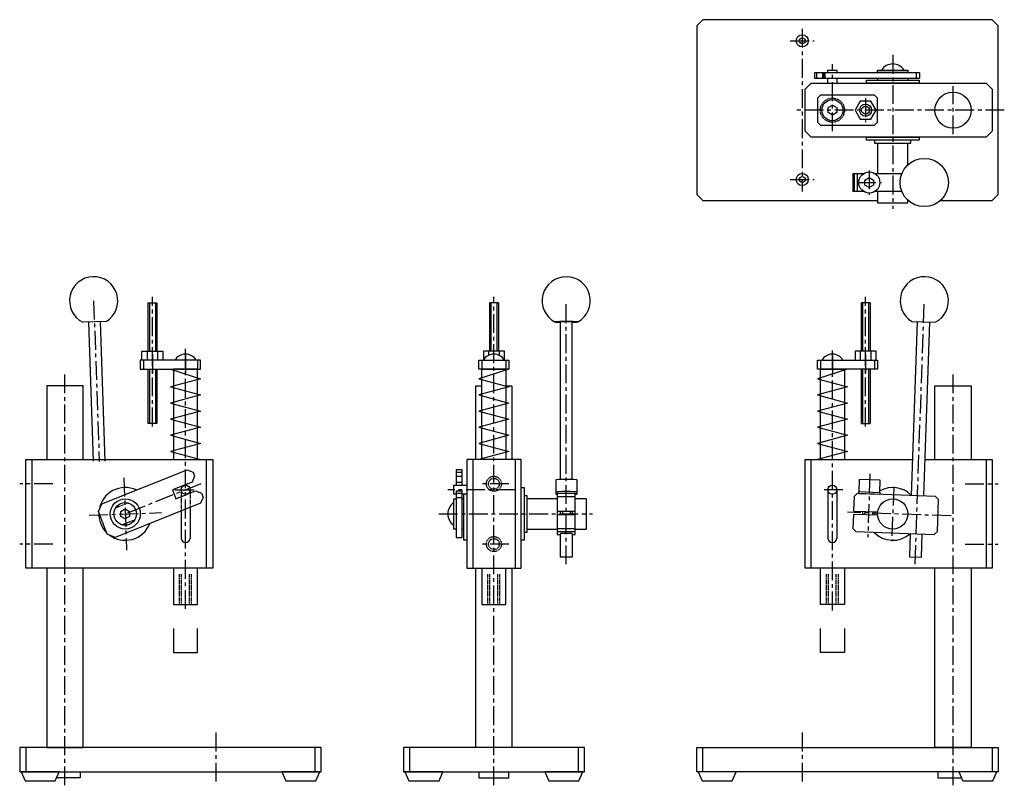
# Model space of a CAD drawing. Extents: x -15 to 312, y 69 to 323.
import ezdxf

# ---------------------------------------------------------------- set-up
doc = ezdxf.new("R2010")
doc.units = 0
doc.header["$LTSCALE"] = 5
doc.header["$MEASUREMENT"] = 0
doc.linetypes.add('CENTERX2', pattern=[4, 2.5, -0.5, 0.5, -0.5])
doc.linetypes.add('HIDDEN2', pattern=[0.1875, 0.125, -0.0625])
for name, color, linetype in [('OBJECT', 7, 'CONTINUOUS'), ('中心線', 3, 'CENTERX2'), ('隠れ線', 8, 'HIDDEN2')]:
    doc.layers.add(name, color=color, linetype=linetype)

msp = doc.modelspace()

# ---------------------------------------------------------------- linework, layer by layer
at = {"layer": 'OBJECT', "ltscale": 0.5}
for p, q in [((249.23, 305.89), (249.23, 303.89)), ((251.18, 305.89), (251.18, 303.89)), ((251.49, 305.89), (251.49, 303.89)), ((252.03, 305.89), (252.03, 303.89)), ((253, 305.89), (253, 306.69)), ((253, 306.69), (256, 306.69)), ((253, 302.39), (253, 303.89)), ((256, 306.69), (256, 305.89)), ((256, 303.89), (256, 302.39)), ((269.5, 303.89), (269.5, 303.39)), ((279.5, 303.89), (279.5, 303.39)), ((282.3, 305.89), (282.3, 303.89)), ((269.5, 282.39), (269.5, 272.39)), ((279.5, 275.23), (279.5, 282.39)), ((261.32, 272.39), (261.32, 266.39)), ((261.69, 272.39), (261.69, 266.39)), ((262.73, 272.39), (262.73, 266.39)), ((269.5, 266.39), (269.5, 262.69)), ((269.5, 262.69), (279.5, 262.69)), ((279.5, 262.69), (279.5, 263.56)), ((27.5, 229.49), (27.5, 213.49)), ((30.5, 229.49), (30.5, 213.49)), ((140.75, 229.49), (140.75, 213.49)), ((143.75, 229.49), (143.75, 213.49)), ((264, 229.49), (264, 213.49)), ((267, 229.49), (267, 213.49)), ((13.64, 223.31), (5.9, 223.04)), ((7.77, 223.1), (9.38, 176.99)), ((13.39, 176.99), (11.77, 223.24)), ((164.25, 223.17), (164.25, 170.87)), ((168.25, 170.87), (168.25, 223.17)), ((280.72, 165.58), (282.73, 223.24)), ((280.86, 223.31), (288.6, 223.04)), ((286.73, 223.1), (284.71, 165.44)), ((27.25, 213.49), (27.25, 210.49)), ((30.75, 213.49), (30.75, 210.49)), ((140.5, 213.49), (140.5, 212.1)), ((144, 213.49), (144, 212.1)), ((263.75, 213.49), (263.75, 210.49)), ((267.25, 213.49), (267.25, 210.49)), ((44, 210.49), (44, 207.49)), ((138.25, 210.49), (138.25, 207.49)), ((146.25, 210.49), (146.25, 207.49)), ((250.5, 210.49), (250.5, 207.49)), ((268.5, 210.49), (268.5, 207.49)), ((27.5, 207.49), (27.5, 189.49)), ((30.5, 207.49), (30.5, 189.49)), ((264, 207.49), (264, 189.49)), ((267, 207.49), (267, 189.49)), ((30.5, 189.49), (27.5, 189.49)), ((264, 189.49), (267, 189.49)), ((-11, 177.49), (-11, 141.49)), ((47, 141.49), (47, 177.49)), ((135.25, 177.49), (135.25, 141.49)), ((149.25, 177.49), (149.25, 141.49)), ((247.5, 141.49), (247.5, 177.49)), ((305.5, 177.49), (305.5, 141.49)), ((129.75, 173.33), (131.75, 173.33)), ((129.75, 171.98), (131.75, 171.98)), ((129.75, 170.03), (131.75, 170.03)), ((162.75, 170.77), (162.75, 166.07)), ((169.75, 170.77), (169.75, 166.07)), ((35.67, 167.43), (36.82, 164.55)), ((38.5, 167.49), (38.5, 165.22)), ((41.5, 167.49), (41.5, 166.42)), ((128.95, 165.99), (128.95, 168.99)), ((128.95, 168.99), (133.25, 168.99)), ((129.75, 167.15), (131.75, 167.15)), ((253, 167.49), (253, 151.49)), ((256, 167.49), (256, 151.49)), ((129.75, 165.99), (128.95, 165.99)), ((129.75, 166.32), (131.75, 166.32)), ((129.75, 164.97), (131.75, 164.97)), ((133.25, 165.99), (131.75, 165.99)), ((131.75, 164.49), (132.25, 164.49)), ((163.25, 164.49), (153.25, 164.49)), ((163.25, 165.24), (169.25, 165.24)), ((172.95, 164.49), (169.25, 164.49)), ((172.95, 154.49), (172.95, 164.49)), ((38.5, 160.43), (38.5, 151.49)), ((41.5, 161.63), (41.5, 151.49)), ((163.25, 160.45), (169.25, 160.45)), ((164.25, 160.45), (164.25, 159.35)), ((168.25, 160.45), (168.25, 159.35)), ((261.53, 160.45), (269.55, 160.17)), ((264.52, 160.34), (264.49, 159.34)), ((268.52, 160.2), (268.49, 159.2)), ((163.25, 159.35), (169.25, 159.35)), ((261.49, 159.45), (269.51, 159.17)), ((131.75, 154.49), (132.25, 154.49)), ((153.25, 154.49), (163.25, 154.49)), ((163.25, 154.65), (169.25, 154.65)), ((163.25, 153.62), (169.25, 153.62)), ((169.25, 154.49), (172.95, 154.49)), ((164.25, 152.92), (164.25, 145.22)), ((168.25, 152.92), (168.25, 145.22)), ((280.28, 152.99), (280.01, 145.29)), ((284.01, 145.15), (284.28, 152.85)), ((280.01, 145.29), (284.01, 145.15)), ((-13, 81.99), (-13, 73.99)), ((83, 73.99), (83, 81.99)), ((114.25, 81.99), (114.25, 73.99)), ((170.25, 73.99), (170.25, 81.99)), ((211.5, 73.99), (211.5, 81.99)), ((307.5, 81.99), (307.5, 73.99)), ((5, 71.99), (-2.77, 71.99)), ((5, 73.99), (5, 71.99)), ((289.5, 73.99), (289.5, 71.99)), ((289.5, 71.99), (297.27, 71.99))]:
    msp.add_line(p, q, dxfattribs=at)
at = {"layer": 'OBJECT', "color": 4, "ltscale": 0.5}
for p, q in [((28, 229.49), (28, 213.49)), ((30, 229.49), (30, 213.49)), ((141.25, 229.49), (141.25, 213.49)), ((143.25, 229.49), (143.25, 213.49)), ((264.5, 229.49), (264.5, 213.49)), ((266.5, 229.49), (266.5, 213.49)), ((26, 210.49), (26, 207.49)), ((28, 207.49), (28, 189.49)), ((30, 207.49), (30, 189.49)), ((35, 207.49), (45, 204.31)), ((147.25, 207.49), (137.25, 204.31)), ((259.5, 207.49), (249.5, 204.31)), ((264.5, 207.49), (264.5, 189.49)), ((266.5, 207.49), (266.5, 189.49)), ((45, 204.31), (35, 201.63)), ((137.25, 204.31), (147.25, 201.63)), ((249.5, 204.31), (259.5, 201.63)), ((35, 201.63), (45, 198.95)), ((147.25, 201.63), (137.25, 198.95)), ((259.5, 201.63), (249.5, 198.95)), ((45, 198.95), (35, 196.27)), ((35, 196.27), (45, 193.6)), ((137.25, 198.95), (147.25, 196.27)), ((147.25, 196.27), (137.25, 193.6)), ((249.5, 198.95), (259.5, 196.27)), ((259.5, 196.27), (249.5, 193.6)), ((45, 193.6), (35, 190.92)), ((137.25, 193.6), (147.25, 190.92)), ((249.5, 193.6), (259.5, 190.92)), ((35, 190.92), (45, 188.24)), ((147.25, 190.92), (137.25, 188.24)), ((259.5, 190.92), (249.5, 188.24)), ((45, 188.24), (35, 185.56)), ((137.25, 188.24), (147.25, 185.56)), ((249.5, 188.24), (259.5, 185.56)), ((35, 185.56), (45, 182.88)), ((45, 182.88), (35, 180.2)), ((147.25, 185.56), (137.25, 182.88)), ((137.25, 182.88), (147.25, 180.2)), ((259.5, 185.56), (249.5, 182.88)), ((249.5, 182.88), (259.5, 180.2)), ((35, 180.2), (45, 177.52)), ((147.25, 180.2), (137.25, 177.52)), ((259.5, 180.2), (249.5, 177.52)), ((164.95, 160.45), (164.95, 159.35)), ((167.55, 160.45), (167.55, 159.35)), ((265.22, 160.32), (265.19, 159.32)), ((267.82, 160.23), (267.79, 159.23))]:
    msp.add_line(p, q, dxfattribs=at)
at = {"layer": 'OBJECT', "ltscale": 0.5}
for points in [[(290.27, 263.39), (307.5, 263.39), (309.5, 265.39), (309.5, 321.39), (307.5, 323.39), (211.5, 323.39), (209.5, 321.39), (209.5, 265.39), (211.5, 263.39), (269.5, 263.39)], [(261.32, 272.39), (264.92, 272.39)], [(268.53, 272.39), (277.56, 272.39)], [(264.92, 266.39), (261.32, 266.39)], [(277.56, 266.39), (268.53, 266.39)], [(279.5, 263.39), (279.68, 263.39)], [(27.5, 229.49), (30.5, 229.49)], [(143.75, 229.49), (140.75, 229.49)], [(267, 229.49), (264, 229.49)], [(44, 177.49), (44, 207.49), (36, 207.49), (36, 177.49)], [(138.25, 177.49), (138.25, 207.49), (146.25, 207.49), (146.25, 177.49)], [(250.5, 177.49), (250.5, 207.49), (258.5, 207.49), (258.5, 177.49)], [(6, 177.49), (6, 201.99), (-6, 201.99), (-6, 177.49)], [(136.25, 177.49), (136.25, 201.99), (138.25, 201.99)], [(146.25, 201.99), (148.25, 201.99), (148.25, 177.49)], [(288.5, 177.49), (288.5, 201.99), (300.5, 201.99), (300.5, 177.49)], [(245.5, 141.49), (245.5, 177.49), (281.13, 177.49)], [(285.14, 177.49), (307.5, 177.49), (307.5, 141.49), (245.5, 141.49)], [(36.82, 164.55), (43.32, 167.15), (45.27, 166.32), (45.81, 164.97), (44.98, 163.02), (16.66, 151.69), (14.06, 152.81), (11.09, 160.24), (12.2, 162.84), (40.52, 174.16), (42.47, 173.33), (43.01, 171.98), (42.17, 170.03), (35.67, 167.43)], [(131.75, 168.99), (131.75, 174.16), (129.75, 174.16), (129.75, 168.99)], [(129.75, 167.15), (129.75, 151.69), (131.75, 151.69), (131.75, 167.15)], [(133.25, 165.99), (133.25, 150.74), (132.25, 150.74), (132.25, 165.99)], [(168.25, 152.71), (169.25, 152.71), (169.25, 166.21), (163.25, 166.21), (163.25, 152.71), (164.25, 152.71)], [(261.49, 159.35), (261.32, 154.65), (262.29, 153.62), (288.27, 152.71), (289.31, 153.67), (289.68, 164.27), (288.71, 165.3), (262.73, 166.21), (261.69, 165.24), (261.53, 160.55)], [(-6, 141.49), (-6, 81.99), (6, 81.99)], [(6, 81.99), (6, 141.49)], [(36, 141.49), (36, 129.49), (44, 129.49)], [(44, 129.49), (44, 141.49)], [(136.25, 81.99), (136.25, 141.49)], [(148.25, 141.49), (148.25, 81.99), (136.25, 81.99)], [(138.25, 141.49), (138.25, 129.49), (146.25, 129.49)], [(146.25, 129.49), (146.25, 141.49)], [(258.5, 141.49), (258.5, 129.49), (250.5, 129.49)], [(250.5, 129.49), (250.5, 141.49)], [(288.5, 81.99), (288.5, 141.49)], [(300.5, 141.49), (300.5, 81.99), (288.5, 81.99)], [(137.25, 73.99), (137.25, 71.99), (147.25, 71.99), (147.25, 73.99)]]:
    msp.add_lwpolyline(points, dxfattribs=at)
for points in [[(248.69, 303.89), (248.69, 305.89), (283.41, 305.89), (283.41, 303.89)], [(269.5, 305.89), (269.5, 306.69), (279.5, 306.69), (279.5, 305.89)], [(245.5, 286.39), (245.5, 300.39), (247.5, 302.39), (305.5, 302.39), (307.5, 300.39), (307.5, 286.39), (305.5, 284.39), (247.5, 284.39)], [(265.75, 302.39), (265.75, 303.39), (283.25, 303.39), (283.25, 302.39)], [(268.5, 298.39), (250.5, 298.39), (249.5, 297.39), (249.5, 289.39), (250.5, 288.39), (268.5, 288.39), (269.5, 289.39), (269.5, 297.39)], [(254.5, 295.05), (255.94, 294.22), (255.94, 292.56), (254.5, 291.73), (253.06, 292.56), (253.06, 294.22)], [(263.75, 296.42), (262, 293.39), (263.75, 290.36), (267.25, 290.36), (269, 293.39), (267.25, 296.42)], [(265.75, 283.39), (265.75, 284.39), (283.25, 284.39), (283.25, 283.39)], [(268.5, 282.39), (280.5, 282.39), (280.5, 283.39), (268.5, 283.39)], [(266.73, 271.05), (268.17, 270.22), (268.17, 268.56), (266.73, 267.73), (265.29, 268.56), (265.29, 270.22)], [(32.5, 210.49), (25.5, 210.49), (25.5, 213.49), (32.5, 213.49)], [(138.75, 210.49), (145.75, 210.49), (145.75, 213.49), (138.75, 213.49)], [(262, 210.49), (269, 210.49), (269, 213.49), (262, 213.49)], [(25, 207.49), (45, 207.49), (45, 210.49), (25, 210.49)], [(147.25, 207.49), (137.25, 207.49), (137.25, 210.49), (147.25, 210.49)], [(269.5, 207.49), (249.5, 207.49), (249.5, 210.49), (269.5, 210.49)], [(-13, 177.49), (49, 177.49), (49, 141.49), (-13, 141.49)], [(133.25, 141.49), (151.25, 141.49), (151.25, 177.49), (133.25, 177.49)], [(263.25, 166.89), (270.25, 166.65), (270.39, 170.64), (263.39, 170.89)], [(152.25, 150.74), (151.25, 150.74), (151.25, 168.24), (152.25, 168.24)], [(263.25, 166.89), (270.25, 166.65), (270.22, 165.95), (263.23, 166.19)], [(129.75, 154.49), (128.95, 154.49), (128.95, 164.49), (129.75, 164.49)], [(153.25, 153.49), (153.25, 165.49), (152.25, 165.49), (152.25, 153.49)], [(20, 161.16), (21.44, 160.32), (21.44, 158.66), (20, 157.83), (18.56, 158.66), (18.56, 160.32)], [(85, 73.99), (85, 81.99), (-15, 81.99), (-15, 73.99)], [(112.25, 73.99), (172.25, 73.99), (172.25, 81.99), (112.25, 81.99)], [(209.5, 73.99), (209.5, 81.99), (309.5, 81.99), (309.5, 73.99)], [(-13.2, 70.99), (-3.2, 70.99), (-1.9, 73.99), (-14.5, 73.99)], [(73.2, 70.99), (83.2, 70.99), (84.5, 73.99), (71.9, 73.99)], [(114.05, 70.99), (124.05, 70.99), (125.35, 73.99), (112.75, 73.99)], [(160.45, 70.99), (170.45, 70.99), (171.75, 73.99), (159.15, 73.99)], [(211.3, 70.99), (221.3, 70.99), (222.6, 73.99), (210, 73.99)], [(297.7, 70.99), (307.7, 70.99), (309, 73.99), (296.4, 73.99)]]:
    msp.add_lwpolyline(points, close=True, dxfattribs=at)
at = {"layer": 'OBJECT', "color": 6, "ltscale": 0.5}
for points in [[(36, 121.49), (36, 113.49), (44, 113.49)], [(44, 113.49), (44, 121.49)], [(250.5, 113.49), (250.5, 121.49)], [(258.5, 121.49), (258.5, 113.49), (250.5, 113.49)]]:
    msp.add_lwpolyline(points, dxfattribs=at)
at = {"layer": 'OBJECT', "color": 4, "ltscale": 0.5}
for centre, radius in [((244.5, 316.39), 2), ((265.5, 293.39), 2), ((265.5, 293.39), 1.3), ((244.5, 270.39), 2)]:
    msp.add_circle(centre, radius, dxfattribs=at)
at = {"layer": 'OBJECT', "ltscale": 0.5}
for centre, radius in [((244.5, 316.39), 1), ((294.5, 293.39), 6), ((254.5, 293.39), 3.5), ((284.97, 269.39), 8), ((244.5, 270.39), 1), ((266.73, 269.39), 3.5), ((40, 167.49), 1.5), ((254.5, 167.49), 1.5), ((20, 159.49), 5), ((274.5, 159.49), 5), ((20, 159.49), 3.75)]:
    msp.add_circle(centre, radius, dxfattribs=at)
for centre, radius, start, end in [((274.5, 304.18), 4.52, 33.855, 146.145), ((9.53, 230.17), 8, 300.955, 243.045), ((166.25, 230.19), 7.98, 298.4196, 241.5804), ((284.97, 230.17), 8, 296.955, 239.045), ((40, 208.43), 4.06, 30.5102, 149.4898), ((142.25, 208.43), 4.06, 30.5102, 149.4898), ((254.5, 208.43), 4.06, 30.5102, 149.4898), ((20, 159.49), 8.75, 65.0932, 170.9309), ((274.5, 159.49), 8.75, 44.7082, 118.9497), ((131.47, 159.49), 4.52, 123.855, 236.145), ((20, 159.49), 8.75, 177.9059, 225.6969), ((20, 159.49), 8.75, 232.6719, 338.5096), ((40, 151.49), 1.5, 180, 0), ((254.5, 151.49), 1.5, 180, 0), ((274.5, 159.49), 8.75, 224.0545, 311.9455)]:
    msp.add_arc(centre, radius, start, end, dxfattribs=at)
for centre, major_axis, ratio, start_param, end_param in [((166.25, 223.17), (-3.8, 0), 0.035596, 2.12551, 7.299269), ((166.25, 223.17), (-2, 0), 0.034899, 3.141593, 6.283185), ((166.25, 170.77), (-3.5, 0), 0.034899, 3.141593, 6.283185), ((166.25, 166.77), (-3.5, 0), 0.034899, 3.141593, 6.283185), ((166.25, 166.07), (-3.5, 0), 0.034899, 5.742086, 6.283185), ((166.25, 166.07), (-3.5, 0), 0.034899, 0, 0.5411), ((166.25, 166.07), (-3.5, 0), 0.034899, 3.141593, 3.682692), ((166.25, 166.07), (-3.5, 0), 0.034899, 2.600493, 3.141593), ((166.25, 152.92), (-2, 0), 0.034899, 3.141593, 6.283185)]:
    msp.add_ellipse(centre, major_axis=major_axis, ratio=ratio, start_param=start_param, end_param=end_param, dxfattribs=at)
msp.add_ellipse((166.25, 145.22), major_axis=(-2, 0), ratio=0.034899, dxfattribs=at)
at = {"layer": '中心線', "ltscale": 0.5}
for p, q in [((244.5, 320.39), (244.5, 266.39)), ((240.5, 316.39), (248.5, 316.39)), ((274.5, 311.69), (274.5, 260.69)), ((254.5, 286.39), (254.5, 308.69)), ((294.5, 285.39), (294.5, 301.39)), ((265.5, 297.42), (265.5, 289.36)), ((311.5, 293.39), (241.5, 293.39)), ((266.73, 273.42), (266.73, 265.36)), ((240.5, 270.39), (248.5, 270.39)), ((262.69, 269.39), (270.76, 269.39)), ((9.53, 230.17), (11.39, 176.92)), ((29, 188.49), (29, 231.49)), ((142.25, 69.49), (142.25, 231.49)), ((166.25, 142.8), (166.25, 230.19)), ((265.5, 188.49), (265.5, 231.49)), ((281.93, 142.86), (284.97, 230.17)), ((29, 212.49), (29, 205.49)), ((40, 127.99), (40, 214.49)), ((40, 212.49), (40, 205.49)), ((254.5, 127.49), (254.5, 213.99)), ((265.5, 212.49), (265.5, 205.49)), ((254.5, 211.99), (254.5, 204.99)), ((0, 69.49), (0, 205.99)), ((294.5, 69.49), (294.5, 205.99)), ((19.58, 171.49), (20.42, 147.5)), ((266.96, 172.76), (266.23, 151.78)), ((-4, 169.49), (-15, 169.49)), ((45.07, 169.52), (20, 159.49)), ((36.5, 167.49), (43.5, 167.49)), ((149.25, 167.49), (126.95, 167.49)), ((147.25, 169.49), (137.25, 169.49)), ((258, 167.49), (251, 167.49)), ((274.82, 168.49), (274.19, 150.5)), ((298.5, 169.49), (309.5, 169.49)), ((293.88, 158.82), (259.51, 160.02)), ((8.01, 159.07), (31.99, 159.91)), ((123.95, 159.49), (174.95, 159.49)), ((-4, 149.49), (-15, 149.49)), ((147.25, 149.49), (137.25, 149.49)), ((298.5, 149.49), (309.5, 149.49)), ((50, 86.99), (50, 69.49)), ((244.5, 86.99), (244.5, 69.49))]:
    msp.add_line(p, q, dxfattribs=at)
at = {"layer": '隠れ線', "ltscale": 0.5}
for p, q in [((38.5, 165.22), (38.5, 160.43)), ((41.5, 166.42), (41.5, 161.63)), ((20.98, 163.12), (16.79, 161.44)), ((23.21, 157.54), (19.02, 155.87)), ((38, 129.49), (38, 139.49)), ((38.7, 129.49), (38.7, 139.49)), ((41.3, 129.49), (41.3, 139.49)), ((42, 129.49), (42, 139.49)), ((140.25, 129.49), (140.25, 139.49)), ((140.95, 129.49), (140.95, 139.49)), ((143.55, 129.49), (143.55, 139.49)), ((144.25, 129.49), (144.25, 139.49)), ((252.5, 129.49), (252.5, 139.49)), ((253.2, 129.49), (253.2, 139.49)), ((255.8, 129.49), (255.8, 139.49)), ((256.5, 129.49), (256.5, 139.49))]:
    msp.add_line(p, q, dxfattribs=at)
for centre, radius in [((254.5, 293.39), 4), ((142.25, 169.49), 2.5), ((142.25, 169.49), 1.8), ((142.25, 149.49), 2.5), ((142.25, 149.49), 1.8)]:
    msp.add_circle(centre, radius, dxfattribs=at)

doc.saveas('drawing.dxf')
